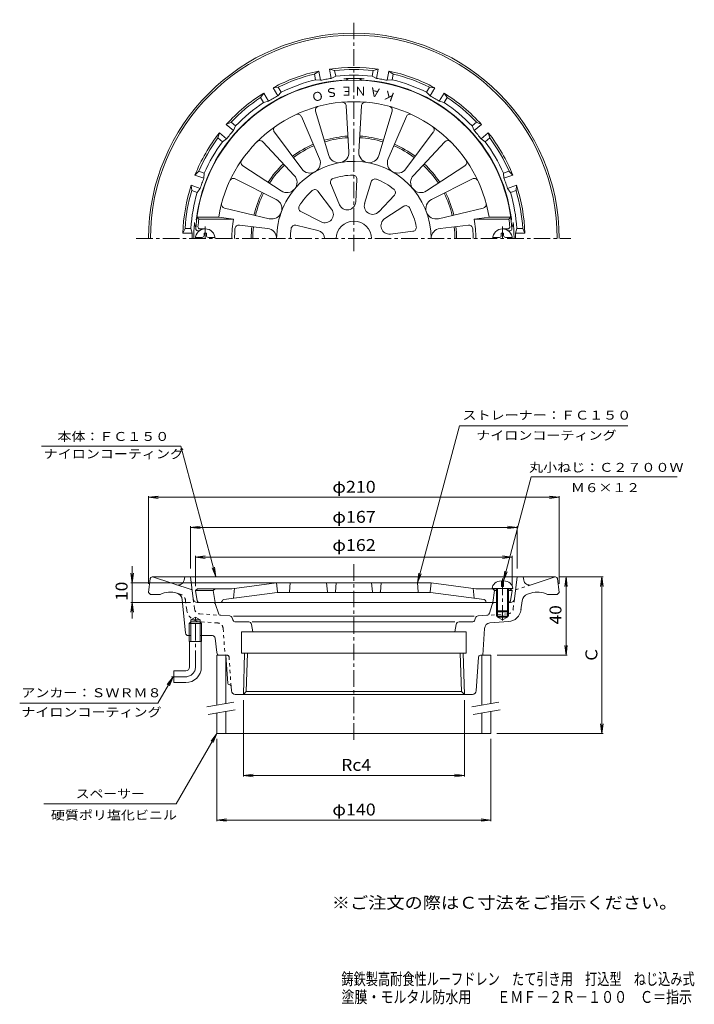
# Model space of a CAD drawing. Units: millimetres. Extents: x -191 to 154, y -2001 to 273.
# Drawn here: x -191 to 154, y -231 to 273 of the extents above; entities that cross this region are included whole.
import ezdxf

# ---------------------------------------------------------------- set-up
doc = ezdxf.new("R2010")
doc.units = ezdxf.units.MM
doc.header["$LTSCALE"] = 2
doc.linetypes.add('JWW_CENTER1', pattern=[6.773333, 4.233333, -0.846667, 0.846667, -0.846667])
doc.linetypes.add('JWW_DASHED1', pattern=[1.693333, 0.846667, -0.846667])
for name, color, linetype in [('0-0', 7, 'Continuous'), ('0-2', 7, 'Continuous'), ('0-3', 7, 'Continuous'), ('0-4', 7, 'Continuous'), ('0-5', 7, 'Continuous'), ('0-A', 7, 'Continuous'), ('F-4', 7, 'Continuous'), ('F-5', 7, 'Continuous')]:
    doc.layers.add(name, color=color, linetype=linetype)
doc.styles.add('ＭＳ ゴシック', font='txt', dxfattribs={"height": 1})

msp = doc.modelspace()

# ---------------------------------------------------------------- linework, layer by layer
at = {"layer": '0-0', "color": 3, "linetype": 'JWW_CENTER1', "lineweight": 9}
for p, q in [((-20.06, 154.32), (-20.06, 272.69)), ((-131.3, 160.79), (90.94, 160.79)), ((-20.06, -5.58), (-20.06, -96.8)), ((-101.06, -58.09), (-101.06, -32.36)), ((-106.06, -63.09), (-113.23, -63.09))]:
    msp.add_line(p, q, dxfattribs=at)
at = {"layer": '0-0', "color": 3, "linetype": 'Continuous', "lineweight": 9}
for p, q in [((-29.89, 246.73), (-32.54, 247.4)), ((-32.54, 247.4), (-31.71, 242.66)), ((-29.89, 246.73), (-29.36, 243.77)), ((-10.76, 243.77), (-10.24, 246.73)), ((-7.59, 247.4), (-10.24, 246.73)), ((-8.42, 242.66), (-7.59, 247.4)), ((-37.96, 246.44), (-40.23, 244.91)), ((-39.7, 241.95), (-40.23, 244.91)), ((-39.7, 241.95), (-37.12, 241.7)), ((-37.12, 241.7), (-37.96, 246.44)), ((-29.36, 243.77), (-31.71, 242.66)), ((-10.76, 243.77), (-8.42, 242.66)), ((-2.17, 246.44), (-3, 241.7)), ((-0.42, 241.95), (-3, 241.7)), ((0.1, 244.91), (-2.17, 246.44)), ((0.1, 244.91), (-0.42, 241.95)), ((-58.69, 238.19), (-61.41, 237.91)), ((-61.41, 237.91), (-59, 233.74)), ((-58.69, 238.19), (-57.18, 235.59)), ((17.06, 235.59), (18.56, 238.19)), ((21.28, 237.91), (18.56, 238.19)), ((18.88, 233.74), (21.28, 237.91)), ((-66.17, 235.16), (-67.78, 232.94)), ((-66.28, 230.34), (-67.78, 232.94)), ((-63.77, 230.99), (-66.17, 235.16)), ((-57.18, 235.59), (-59, 233.74)), ((17.06, 235.59), (18.88, 233.74)), ((26.05, 235.16), (23.64, 230.99)), ((27.65, 232.94), (26.05, 235.16)), ((27.65, 232.94), (26.15, 230.34)), ((-66.28, 230.34), (-63.77, 230.99)), ((26.15, 230.34), (23.64, 230.99)), ((-82.83, 220.31), (-85.29, 219.11)), ((-85.29, 219.11), (-81.6, 216.02)), ((-82.83, 220.31), (-80.53, 218.38)), ((-80.53, 218.38), (-81.6, 216.02)), ((40.4, 218.38), (42.7, 220.31)), ((40.4, 218.38), (41.48, 216.02)), ((41.48, 216.02), (45.16, 219.11)), ((45.16, 219.11), (42.7, 220.31)), ((-88.83, 214.9), (-89.58, 212.27)), ((-87.28, 210.34), (-89.58, 212.27)), ((-85.14, 211.81), (-88.83, 214.9)), ((-87.28, 210.34), (-85.14, 211.81)), ((48.7, 214.9), (45.01, 211.81)), ((47.15, 210.34), (45.01, 211.81)), ((49.45, 212.27), (47.15, 210.34)), ((49.45, 212.27), (48.7, 214.9)), ((-99.4, 195.25), (-101.31, 193.29)), ((-101.31, 193.29), (-96.78, 191.64)), ((-99.4, 195.25), (-96.58, 194.23)), ((-96.58, 194.23), (-96.78, 191.64)), ((56.45, 194.23), (59.27, 195.25)), ((56.45, 194.23), (56.66, 191.64)), ((56.66, 191.64), (61.18, 193.29)), ((61.18, 193.29), (59.27, 195.25)), ((-103.19, 188.12), (-102.99, 185.39)), ((-98.66, 186.47), (-103.19, 188.12)), ((-100.17, 184.36), (-98.66, 186.47)), ((63.06, 188.12), (58.54, 186.47)), ((60.04, 184.36), (58.54, 186.47)), ((62.87, 185.39), (63.06, 188.12)), ((-100.17, 184.36), (-102.99, 185.39)), ((62.87, 185.39), (60.04, 184.36)), ((-106.4, 166.04), (-107.52, 163.54)), ((-107.52, 163.54), (-102.71, 163.54)), ((-106.4, 166.04), (-103.4, 166.04)), ((-103.4, 166.04), (-102.71, 163.54)), ((63.27, 166.04), (62.58, 163.54)), ((62.58, 163.54), (67.39, 163.54)), ((63.27, 166.04), (66.28, 166.04)), ((67.39, 163.54), (66.28, 166.04)), ((-124.17, -12.97), (-125.06, -20.09)), ((-123.18, -12.09), (83.05, -12.09)), ((-102.75, -18.69), (-123.06, -12.09)), ((-106.91, -13.82), (-106.56, -12.09)), ((-102.19, -23.31), (-103.56, -12.09)), ((62.06, -23.34), (63.44, -12.09)), ((66.78, -13.82), (66.44, -12.09)), ((70.65, -16.08), (82.94, -12.09)), ((84.05, -12.97), (84.94, -20.09)), ((-124.06, -21.09), (-125.06, -20.09)), ((83.94, -21.09), (84.94, -20.09)), ((-119.06, -21.09), (-124.06, -21.09)), ((-106.19, -40.73), (-107.81, -23.78)), ((-92.17, -25.09), (-100.2, -25.09)), ((52.05, -25.09), (53.44, -25.09)), ((58.44, -25.09), (60.07, -25.09)), ((65.41, -28.82), (65.98, -24.24)), ((70.42, -20.37), (68.71, -20.92)), ((78.94, -21.09), (83.94, -21.09)), ((-90.74, -26.15), (-89.36, -30.65)), ((50.61, -26.15), (49.24, -30.65)), ((52.94, -29.44), (52.94, -32.09)), ((53.44, -29.94), (53.44, -32.59)), ((58.44, -29.94), (58.44, -32.59)), ((58.94, -29.44), (58.94, -32.09)), ((-103.42, -35.09), (-104.24, -35.89)), ((-103.42, -34.09), (-101.06, -32.73)), ((-98.7, -34.09), (-103.42, -34.09)), ((-103.42, -45.09), (-103.42, -34.09)), ((-98.7, -35.09), (-103.42, -35.09)), ((-98.7, -34.09), (-101.06, -32.73)), ((-98.7, -45.09), (-98.7, -34.09)), ((-97.89, -35.89), (-98.7, -35.09)), ((-88.04, -31.71), (-83.56, -32.02)), ((-82.25, -33.04), (-81.91, -34.07)), ((41.44, -32.09), (-81.66, -32.09)), ((-80.48, -35.09), (-73.83, -35.09)), ((-71.99, -35.09), (31.51, -35.09)), ((33.71, -35.09), (40.36, -35.09)), ((42.12, -33.04), (41.78, -34.07)), ((47.91, -31.71), (43.44, -32.02)), ((49.55, -35.6), (58.95, -34.95)), ((52.94, -32.09), (58.94, -32.09)), ((53.44, -32.59), (55.94, -34.03)), ((53.44, -32.59), (58.44, -32.59)), ((58.44, -32.59), (55.94, -34.03)), ((-104.24, -45.09), (-104.24, -35.89)), ((-97.89, -35.89), (-104.24, -35.89)), ((-97.89, -45.09), (-97.89, -35.89)), ((37.44, -40.09), (-77.56, -40.09)), ((-77.56, -40.09), (-77.56, -51.09)), ((-72.35, -36.34), (-71.73, -40.09)), ((32.23, -36.34), (31.6, -40.09)), ((37.44, -40.09), (37.44, -51.09)), ((46.77, -38.39), (45.82, -52.09)), ((-104.7, -42.09), (-103.42, -42.09)), ((-97.89, -45.09), (-104.24, -45.09)), ((-104.06, -58.09), (-104.06, -45.09)), ((-98.7, -42.09), (-92.42, -42.09)), ((-98.06, -58.09), (-98.06, -45.09)), ((-90.2, -50.74), (-90.93, -43.44)), ((-85.56, -52.09), (-88.71, -52.09)), ((-84.56, -66.63), (-85.56, -52.09)), ((37.44, -51.09), (-77.56, -51.09)), ((-76.58, -72.09), (-75.92, -51.09)), ((-75.05, -70.58), (-74.44, -51.09)), ((34.93, -70.58), (34.32, -51.09)), ((36.45, -72.09), (35.8, -51.09)), ((42.57, -70.23), (43.75, -53.02)), ((44.75, -52.09), (45.82, -52.09)), ((-106.06, -60.09), (-112.06, -60.09)), ((-112.06, -60.09), (-112.06, -66.09)), ((-106.06, -66.09), (-112.06, -66.09)), ((-84.06, -67.09), (-83.84, -67.09)), ((-82.84, -68.02), (-82.69, -70.23)), ((-80.7, -72.09), (40.57, -72.09)), ((-76.56, -72.09), (-75.05, -70.58)), ((34.93, -70.58), (-75.05, -70.58)), ((36.44, -72.09), (34.93, -70.58))]:
    msp.add_line(p, q, dxfattribs=at)
at = {"layer": '0-0', "color": 3, "linetype": 'JWW_DASHED1', "lineweight": 9}
for p, q in [((70.65, -16.08), (62.63, -18.69)), ((-108.84, -20.92), (-110.56, -20.36)), ((-105.54, -28.82), (-106.1, -24.24)), ((-101.57, -28.33), (-102.18, -23.36)), ((61.44, -28.33), (62.06, -23.34)), ((-89.68, -35.6), (-99.08, -34.95)), ((-98.8, -30.96), (-88.04, -31.71)), ((58.67, -30.96), (47.91, -31.71)), ((-86.9, -38.39), (-85.95, -52.09)), ((-84.88, -52.09), (-85.56, -52.09)), ((-82.84, -68.02), (-83.88, -53.02))]:
    msp.add_line(p, q, dxfattribs=at)
at = {"layer": '0-0', "color": 3, "linetype": 'Continuous', "lineweight": 9}
for centre, radius, start, end in [((-20.06, 160.79), 105, 0.0002, 180), ((-20.06, 160.79), 104, 0.0002, 180), ((-20.06, 160.79), 87.5, 81.801, 98.199), ((-20.06, 160.79), 86.5, 83.4796, 96.5204), ((-20.06, 160.79), 81.2, 95.1354, 172.6535), ((-20.06, 160.79), 87.5, 101.801, 118.199), ((-20.06, 160.79), 86.5, 103.4796, 116.5204), ((-20.06, 160.79), 83.5, 103.6048, 116.3952), ((-20.06, 160.79), 82.69, 100, 101.9058), ((-20.06, 160.79), 82.69, 98.0942, 100), ((-20.06, 160.79), 83.5, 83.6048, 96.3952), ((-27.06, 238.68), 3, 73.4461, 95.1355), ((-20.06, 160.79), 81.9, 86.3668, 93.6332), ((-25.06, 239.54), 3, 47.1866, 93.6333), ((-15.06, 239.54), 3, 86.3667, 132.8134), ((-13.06, 238.68), 3, 84.8645, 106.5539), ((-20.06, 160.79), 81.2, 7.3465, 84.8646), ((-20.06, 160.79), 82.69, 80, 81.9058), ((-20.06, 160.79), 82.69, 78.0942, 80), ((-20.06, 160.79), 87.5, 61.801, 78.199), ((-20.06, 160.79), 83.5, 63.6048, 76.3952), ((-20.06, 160.79), 86.5, 63.4796, 76.5204), ((-20.06, 160.79), 87.5, 121.801, 138.199), ((-20.06, 160.79), 86.5, 123.4796, 136.5204), ((-20.06, 160.79), 82.69, 120, 121.9058), ((-20.06, 160.79), 82.69, 118.0942, 120), ((-20.06, 160.79), 82.69, 60, 61.9058), ((-20.06, 160.79), 82.69, 58.0942, 60), ((-20.06, 160.79), 87.5, 41.801, 58.199), ((-20.06, 160.79), 86.5, 43.4796, 56.5204), ((-20.06, 160.79), 83.5, 123.6048, 136.3952), ((-20.06, 160.79), 83.5, 43.6048, 56.3952), ((-20.06, 160.79), 87.5, 141.801, 158.199), ((-20.06, 160.79), 86.5, 143.4796, 156.5204), ((-20.06, 160.79), 82.69, 140, 141.9058), ((-20.06, 160.79), 82.69, 138.0942, 140), ((-20.06, 160.79), 52.5, 93.2757, 106.7242), ((-20.06, 160.79), 51.67, 93.2757, 106.7242), ((-20.06, 160.79), 51.67, 73.2758, 86.7242), ((-20.06, 160.79), 52.5, 73.2757, 86.7242), ((-20.06, 160.79), 82.69, 40, 41.9058), ((-20.06, 160.79), 82.69, 38.0942, 40), ((-20.06, 160.79), 87.5, 21.801, 38.199), ((-20.06, 160.79), 86.5, 23.4796, 36.5204), ((-20.06, 160.79), 83.5, 143.6048, 156.3952), ((-20.06, 160.79), 52.5, 113.2757, 126.7242), ((-20.06, 160.79), 51.67, 113.2757, 126.7242), ((-20.06, 160.79), 51.67, 53.2757, 66.7242), ((-20.06, 160.79), 52.5, 53.2757, 66.7242), ((-20.06, 160.79), 83.5, 23.6048, 36.3952), ((-20.06, 160.79), 52.5, 133.2757, 146.7242), ((-20.06, 160.79), 51.67, 133.2757, 146.7242), ((-20.06, 160.79), 51.67, 33.2758, 46.7242), ((-20.06, 160.79), 52.5, 33.2758, 46.7242), ((-20.06, 160.79), 82.69, 158.0942, 160), ((-20.06, 160.79), 82.69, 20, 21.9058), ((-20.06, 160.79), 87.5, 161.801, 178.199), ((-20.06, 160.79), 82.69, 160, 161.9058), ((-20.06, 160.79), 82.69, 18.0942, 20), ((-20.06, 160.79), 87.5, 1.801, 18.199), ((-20.06, 160.79), 86.5, 163.4796, 176.5204), ((-20.06, 160.79), 83.5, 163.6048, 176.3952), ((-20.06, 160.79), 52.5, 153.2757, 166.7242), ((-20.06, 160.79), 51.67, 153.2757, 166.7242), ((-20.06, 160.79), 51.67, 13.2757, 26.7242), ((-20.06, 160.79), 52.5, 13.2757, 26.7242), ((-20.06, 160.79), 83.5, 3.6048, 16.3952), ((-20.06, 160.79), 86.5, 3.4796, 16.5204), ((-97.63, 170.79), 3, 172.6533, 194.3463), ((57.5, 170.79), 3, 345.6537, 7.3467), ((-20.06, 160.79), 81.9, 174.1808, 180), ((-98.56, 168.79), 3, 174.1809, 220.6275), ((-20.06, 160.79), 52.5, 173.2757, 180), ((-20.06, 160.79), 51.67, 173.2757, 180), ((-20.06, 160.79), 51.67, 0, 6.7243), ((-20.06, 160.79), 52.5, 0, 6.7243), ((58.43, 168.79), 3, 319.3725, 5.8191), ((-20.06, 160.79), 81.9, 0, 5.8192), ((-20.06, 160.79), 82.69, 178.0942, 180), ((-20.06, 160.79), 82.69, 0, 1.9058), ((-123.18, -13.09), 1, 90, 172.8746), ((-109.85, -13.23), 3, 251.9999, 348.7692), ((69.72, -13.23), 3, 191.2308, 288.0001), ((83.05, -13.09), 1, 7.1254, 90), ((-113.94, -30.83), 11, 71.9991, 117.7434), ((73.82, -30.83), 11, 62.2566, 108.0009), ((-111.8, -24.16), 4, 5.4608, 71.9999), ((-100.2, -23.09), 2, 187.0001, 270), ((-92.17, -26.59), 1.5, 16.9908, 90), ((52.05, -26.59), 1.5, 90, 163.0092), ((60.07, -23.09), 2, 270, 352.9999), ((69.95, -24.72), 4, 108.0009, 173.0001), ((58.47, -27.96), 7, 274.0003, 353.0001), ((-87.93, -30.21), 1.5, 196.9908, 265.9997), ((-83.67, -33.52), 1.5, 18.435, 85.9997), ((-80.48, -33.59), 1.5, 198.435, 270), ((-73.83, -36.59), 1.5, 9.4625, 90), ((33.71, -36.59), 1.5, 90, 170.5375), ((40.36, -33.59), 1.5, 270, 341.565), ((43.54, -33.52), 1.5, 94.0003, 161.565), ((47.8, -30.21), 1.5, 274.0003, 343.0092), ((49.76, -38.6), 3, 94.0003, 176.0457), ((-104.7, -40.59), 1.5, 185.4608, 270), ((-92.42, -43.59), 1.5, 5.7106, 90), ((-88.71, -50.59), 1.5, 185.7106, 270), ((44.75, -53.09), 1, 90, 176.0461), ((-106.06, -58.09), 8, 270, 0), ((-106.06, -58.09), 2, 270, 0), ((-84.06, -66.59), 0.5, 183.9572, 270), ((-83.84, -68.09), 1, 3.9531, 90), ((-80.7, -70.09), 2, 183.9545, 270), ((40.57, -70.09), 2, 270, 356.0455)]:
    msp.add_arc(centre, radius, start, end, dxfattribs=at)
at = {"layer": '0-0', "color": 3, "linetype": 'JWW_DASHED1', "lineweight": 9}
for centre, radius, start, end in [((-110.07, -24.72), 4, 6.9999, 72.0001), ((-98.59, -27.96), 7, 186.9999, 265.9997), ((-98.59, -27.96), 3, 186.9999, 265.9997), ((58.47, -27.96), 3, 274.0003, 353.0001), ((-89.89, -38.6), 3, 3.9543, 85.9997), ((-84.88, -53.09), 1, 3.9539, 90)]:
    msp.add_arc(centre, radius, start, end, dxfattribs=at)
at = {"layer": '0-0', "color": 3, "linetype": 'JWW_CENTER1', "lineweight": 9}
msp.add_arc((-106.06, -58.09), 5, 270, 0, dxfattribs=at)
at = {"layer": '0-2', "color": 6, "linetype": 'Continuous', "lineweight": 5}
for p, q in [((-22.6, 205.15), (-23.95, 228.65)), ((-16.18, 228.65), (-17.52, 205.15)), ((-37.62, 201.61), (-46.92, 223.23)), ((-39.62, 225.89), (-32.85, 203.34)), ((-7.28, 203.34), (-0.5, 225.89)), ((6.8, 223.23), (-2.51, 201.61)), ((-60.71, 215.27), (-46.63, 196.4)), ((6.5, 196.4), (20.58, 215.27)), ((-50.52, 193.14), (-66.66, 210.28)), ((26.53, 210.28), (10.39, 193.14)), ((-76.89, 198.08), (-57.21, 185.17)), ((17.08, 185.17), (36.76, 198.08)), ((-59.75, 180.77), (-80.77, 191.36)), ((40.65, 191.36), (19.62, 180.77)), ((-31.92, 188.82), (-27.4, 178.14)), ((-18.51, 191.19), (-19.1, 179.6)), ((-11.13, 189.88), (-14.54, 178.8)), ((-38.41, 185.07), (-31.42, 175.82)), ((0.67, 183.07), (-7.24, 174.58)), ((-86.22, 176.4), (-63.31, 170.99)), ((5.48, 177.34), (-4.26, 171.03)), ((23.18, 170.99), (46.09, 176.4)), ((-100.17, 171.79), (-89.19, 171.79)), ((-100.17, 171.79), (-99.32, 170.79)), ((-89.19, 171.79), (-81.63, 170.79)), ((-47.16, 174.64), (-36.83, 169.36)), ((49.07, 171.79), (41.5, 170.79)), ((60.05, 171.79), (49.07, 171.79)), ((60.05, 171.79), (59.19, 170.79)), ((-99.32, 170.79), (-81.63, 170.79)), ((-64.19, 165.99), (-78.62, 167.7)), ((-49.73, 167.6), (-38.42, 165.01)), ((24.06, 165.99), (38.5, 167.7)), ((59.19, 170.79), (41.5, 170.79)), ((-99.88, 164.79), (-99.06, 164.79)), ((-98.79, 165.79), (-96.06, 165.79)), ((10.14, 164.54), (-1.37, 163.11)), ((58.67, 165.79), (55.94, 165.79)), ((59.75, 164.79), (58.94, 164.79)), ((-59.56, -15.09), (-82.44, -18.09)), ((-59.11, -19.64), (-59.56, -15.09)), ((19.44, -15.09), (-59.56, -15.09)), ((-53.02, -19.64), (-52.56, -15.09)), ((-34.06, -15.09), (-33.61, -19.64)), ((-29.06, -15.09), (-29.52, -19.64)), ((-11.06, -15.09), (-10.61, -19.64)), ((-6.06, -15.09), (-6.52, -19.64)), ((12.89, -19.64), (12.44, -15.09)), ((18.98, -19.64), (19.44, -15.09)), ((19.44, -15.09), (42.31, -18.09)), ((-100.06, -18.09), (-101.06, -19.09)), ((-92.06, -19.09), (-101.06, -19.09)), ((-100.2, -24.26), (-101.06, -19.09)), ((-82.44, -18.09), (-100.06, -18.09)), ((-91.06, -18.09), (-92.06, -19.09)), ((-92.06, -19.09), (-91.06, -25.09)), ((-86.62, -23.68), (-59.24, -20.09)), ((-81.06, -17.91), (-81.56, -23.02)), ((19.11, -20.09), (-59.24, -20.09)), ((46.5, -23.68), (19.11, -20.09)), ((40.94, -17.91), (41.44, -23.02)), ((42.31, -18.09), (52.94, -18.09)), ((50.94, -18.09), (51.94, -19.09)), ((51.94, -19.09), (50.94, -25.09)), ((51.94, -19.09), (52.94, -19.09)), ((58.94, -18.09), (59.94, -18.09)), ((58.94, -19.09), (60.94, -19.09)), ((59.94, -18.09), (60.94, -19.09)), ((60.08, -24.26), (60.94, -19.09)), ((52.94, -25.09), (-99.22, -25.09)), ((-87.5, -24.66), (-87.48, -24.53)), ((47.38, -24.66), (47.36, -24.53)), ((59.09, -25.09), (58.94, -25.09))]:
    msp.add_line(p, q, dxfattribs=at)
for centre, radius, start, end in [((-20.06, 160.79), 81, 3.5928, 176.4072), ((-20.06, 160.79), 70, 9.0411, 170.9589), ((-37.71, 226.46), 2, 105.0387, 196.7242), ((-25.94, 228.54), 2, 3.2756, 94.9612), ((-14.18, 228.54), 2, 85.0387, 176.7242), ((-2.42, 226.46), 2, 343.2756, 74.9612), ((-48.76, 222.44), 2, 23.2756, 114.9612), ((8.63, 222.44), 2, 65.0387, 156.7242), ((-59.1, 216.47), 2, 125.0387, 216.7242), ((18.98, 216.47), 2, 323.2756, 54.9612), ((-68.11, 208.91), 2, 43.2756, 134.9612), ((27.99, 208.91), 2, 45.0387, 136.7242), ((-42.43, 199.54), 5.24, 216.7243, 23.2757), ((-27.83, 204.85), 5.24, 196.7243, 3.2757), ((-12.29, 204.85), 5.24, 176.7243, 343.2757), ((2.31, 199.54), 5.24, 156.7243, 323.2757), ((-75.79, 199.76), 2, 145.0387, 236.7242), ((-20.06, 160.79), 39.5, 89.1331, 180), ((-20.06, 160.79), 39.5, 0, 89.1328), ((35.67, 199.76), 2, 303.2756, 34.9612), ((-81.67, 189.57), 2, 63.2756, 154.9612), ((-54.34, 189.55), 5.24, 236.7243, 43.2757), ((-30.08, 189.6), 2, 109.1706, 202.9305), ((-20.06, 160.79), 32.5, 90.8295, 109.1705), ((-20.51, 191.29), 2, 357.0697, 90.8296), ((-9.22, 189.3), 2, 69.1706, 162.9305), ((14.21, 189.55), 5.24, 136.7243, 303.2757), ((41.55, 189.57), 2, 25.0387, 116.7242), ((-20.06, 160.79), 32.5, 50.8295, 69.1705), ((-20.06, 160.79), 32.5, 130.8295, 149.1705), ((-40, 183.87), 2, 37.0697, 130.8296), ((-0.8, 184.44), 2, 317.0697, 50.8296), ((-85.76, 178.35), 2, 165.0387, 256.7242), ((-62.1, 176.09), 5.24, 256.7243, 63.2757), ((-46.25, 176.42), 2, 149.1706, 242.9305), ((-23.42, 179.82), 4.32, 202.9302, 357.0697), ((-10.4, 177.53), 4.32, 162.9302, 317.0697), ((6.57, 175.66), 2, 29.1706, 122.9305), ((-20.06, 160.79), 32.5, 10.8295, 29.1705), ((21.98, 176.09), 5.24, 116.7243, 283.2757), ((45.63, 178.35), 2, 283.2756, 14.9612), ((-34.87, 173.21), 4.32, 242.9302, 37.0697), ((-32.56, 160.79), 67.5, 171.4804, 174.8234), ((-98.79, 166.79), 1, 174.8239, 270), ((-20.06, 160.79), 62.38, 170.7745, 180), ((-78.86, 165.71), 2, 83.2756, 175.2184), ((-50.17, 165.65), 2, 77.0697, 170.8296), ((-20.06, 160.79), 9, 0, 180), ((-1.9, 167.4), 4.32, 122.9302, 277.0697), ((9.89, 166.52), 2, 277.0697, 10.8296), ((38.73, 165.71), 2, 4.7816, 96.7244), ((-20.06, 160.79), 62.38, 0, 9.2255), ((58.67, 166.79), 1, 270, 5.1761), ((-7.56, 160.79), 67.5, 5.1766, 8.5196), ((-99.88, 165.79), 1, 175.7524, 270), ((-20.06, 160.79), 61, 175.2184, 180), ((-64.8, 160.79), 5.24, 359.9996, 83.2757), ((-20.06, 160.79), 32.5, 170.8295, 180), ((-39.39, 160.79), 4.32, 359.9998, 77.0697), ((24.67, 160.79), 5.24, 96.7242, 180.0004), ((-20.06, 160.79), 61, 0, 4.7816), ((59.75, 165.79), 1, 270, 4.2476), ((-58.61, -19.59), 0.5, 185.712, 270), ((-53.52, -19.59), 0.5, 270, 354.288), ((-33.11, -19.59), 0.5, 185.712, 270), ((-30.02, -19.59), 0.5, 270, 354.288), ((-10.11, -19.59), 0.5, 185.712, 270), ((-7.02, -19.59), 0.5, 270, 354.288), ((13.39, -19.59), 0.5, 185.712, 270), ((18.48, -19.59), 0.5, 270, 354.288), ((-99.22, -24.09), 1, 189.4607, 270), ((-88, -24.59), 0.5, 270, 351.8679), ((-86.49, -24.67), 1, 97.472, 171.8662), ((46.37, -24.67), 1, 8.1338, 82.528), ((47.87, -24.59), 0.5, 188.1321, 270), ((59.09, -24.09), 1, 270, 350.5393)]:
    msp.add_arc(centre, radius, start, end, dxfattribs=at)
at = {"layer": '0-3', "color": 4, "linetype": 'Continuous', "lineweight": 9}
for p, q in [((-88.71, -52.09), (-90.06, -52.09)), ((-90.06, -52.09), (-90.06, -77.63)), ((-85.56, -52.09), (-85.56, -76.84)), ((45.44, -52.09), (45.44, -77.63)), ((45.82, -52.09), (49.94, -52.09)), ((49.94, -52.09), (49.94, -76.84)), ((-90.06, -81.69), (-90.06, -92.09)), ((-85.56, -80.9), (-85.56, -92.09)), ((45.44, -81.69), (45.44, -92.09)), ((49.94, -80.9), (49.94, -92.09)), ((-90.06, -92.09), (49.94, -92.09))]:
    msp.add_line(p, q, dxfattribs=at)
at = {"layer": '0-3', "color": 7, "linetype": 'Continuous', "lineweight": 9}
for p, q in [((-95.18, -78.53), (-81.39, -76.1)), ((-94.48, -82.47), (-80.7, -80.04)), ((40.32, -78.53), (54.11, -76.1)), ((41.02, -82.47), (54.8, -80.04))]:
    msp.add_line(p, q, dxfattribs=at)
at = {"layer": '0-4', "color": 7, "linetype": 'Continuous', "lineweight": 9}
for p, q in [((-125.06, 28.59), (-120.11, 29.25)), ((-125.06, 29.19), (-125.06, -15.63)), ((-125.06, 28.59), (-120.11, 27.94)), ((-125.06, 28.59), (84.94, 28.59)), ((84.94, 28.59), (79.98, 29.25)), ((84.94, 28.59), (79.98, 27.94)), ((84.94, 29.19), (84.94, -15.63)), ((-103.56, 13.23), (-98.61, 13.88)), ((-103.56, 13.83), (-103.56, -7.76)), ((-103.56, 13.23), (-98.61, 12.58)), ((-103.56, 13.23), (63.44, 13.23)), ((63.44, 13.23), (58.48, 13.88)), ((63.44, 13.23), (58.48, 12.58)), ((63.44, 13.83), (63.44, -7.76)), ((-101.06, -1.98), (-96.11, -1.33)), ((-101.06, -1.38), (-101.06, -16.77)), ((-101.06, -1.98), (-96.11, -2.63)), ((-101.06, -1.98), (60.94, -1.98)), ((60.94, -1.98), (55.98, -1.33)), ((60.94, -1.98), (55.98, -2.63)), ((60.94, -1.38), (60.94, -16.77)), ((-133.47, -6.56), (-133.47, -33.3)), ((-133.47, -15.09), (-134.12, -10.13)), ((-134.07, -15.09), (-59.56, -15.09)), ((-133.47, -15.09), (-132.81, -10.13)), ((107.4, -12.09), (85.24, -12.09)), ((88.44, -12.09), (87.78, -17.05)), ((88.44, -12.09), (89.09, -17.05)), ((88.44, -52.09), (88.44, -12.09)), ((106.8, -12.09), (106.15, -17.05)), ((106.8, -12.09), (107.45, -17.05)), ((106.8, -92.09), (106.8, -12.09)), ((-133.47, -25.09), (-134.12, -30.05)), ((-134.07, -25.09), (-103.58, -25.09)), ((-133.47, -25.09), (-132.81, -30.05)), ((88.44, -52.09), (87.78, -47.13)), ((88.44, -52.09), (89.09, -47.13)), ((89.04, -52.09), (53.25, -52.09)), ((-76.56, -114.13), (-76.56, -74.99)), ((36.45, -114.13), (36.45, -74.99)), ((106.8, -92.09), (106.15, -87.13)), ((106.8, -92.09), (107.45, -87.13)), ((-90.06, -136.94), (-90.06, -94.91)), ((49.94, -136.94), (49.94, -94.91)), ((107.4, -92.09), (53.05, -92.09)), ((-76.56, -113.53), (-71.61, -112.88)), ((-76.56, -113.53), (-71.61, -114.18)), ((-76.56, -113.53), (36.45, -113.53)), ((36.45, -113.53), (31.49, -112.88)), ((36.45, -113.53), (31.49, -114.18)), ((-90.06, -136.34), (-85.11, -135.69)), ((49.94, -136.34), (44.98, -135.69)), ((-90.06, -136.34), (-85.11, -136.99)), ((-90.06, -136.34), (49.94, -136.34)), ((49.94, -136.34), (44.98, -136.99))]:
    msp.add_line(p, q, dxfattribs=at)
at = {"layer": '0-5', "color": 7, "linetype": 'Continuous', "lineweight": 9}
for p, q in [((12.44, -15.09), (33.91, 65.06)), ((33.91, 65.06), (120.1, 65.06)), ((-179.79, 54.75), (-108.53, 54.75)), ((-90.62, -12.09), (-108.53, 54.75)), ((56.44, -14.06), (70.68, 39.11)), ((70.68, 39.11), (145.2, 39.11)), ((-90.62, -12.09), (-92.53, -7.47)), ((-90.62, -12.09), (-91.27, -7.13)), ((56.44, -14.06), (57.09, -9.11)), ((56.44, -14.06), (58.35, -9.44)), ((12.44, -15.09), (13.09, -10.13)), ((12.44, -15.09), (14.35, -10.47)), ((-112.51, -63.09), (-120.32, -76.62)), ((-112.51, -63.09), (-115.55, -67.06)), ((-112.51, -63.09), (-114.42, -67.71)), ((-120.32, -76.62), (-190.95, -76.62)), ((-90.06, -92.09), (-110.85, -128.09)), ((-90.06, -92.09), (-93.11, -96.06)), ((-90.06, -92.09), (-91.98, -96.71)), ((-110.85, -128.09), (-178.59, -128.09))]:
    msp.add_line(p, q, dxfattribs=at)
at = {"layer": '0-A', "color": 4, "linetype": 'JWW_CENTER1', "lineweight": 9}
for p, q in [((-96.06, 160.79), (-96.06, 166.97)), ((55.94, 160.79), (55.94, 166.97)), ((55.94, -12.91), (55.94, -34.36))]:
    msp.add_line(p, q, dxfattribs=at)
at = {"layer": '0-A', "color": 4, "linetype": 'Continuous', "lineweight": 9}
for p, q in [((-101.03, 161.39), (-97.66, 161.39)), ((-96.66, 162.39), (-96.66, 163.54)), ((-96.66, 163.54), (-95.46, 163.54)), ((-95.46, 162.39), (-95.46, 163.54)), ((-94.46, 161.39), (-91.1, 161.39)), ((54.34, 161.39), (50.97, 161.39)), ((56.54, 163.54), (55.34, 163.54)), ((55.34, 162.39), (55.34, 163.54)), ((56.54, 162.39), (56.54, 163.54)), ((60.9, 161.39), (57.54, 161.39)), ((55.44, -14.06), (55.44, -16.94)), ((56.44, -14.06), (56.44, -16.94)), ((50.69, -17.94), (61.19, -17.94)), ((52.94, -17.94), (52.94, -29.44)), ((53.44, -17.94), (53.44, -29.94)), ((55.44, -16.94), (56.44, -16.94)), ((58.44, -17.94), (58.44, -29.94)), ((58.94, -17.94), (58.94, -29.44)), ((52.94, -29.44), (53.44, -29.94)), ((52.94, -29.44), (58.94, -29.44)), ((53.44, -29.94), (58.44, -29.94)), ((58.94, -29.44), (58.44, -29.94))]:
    msp.add_line(p, q, dxfattribs=at)
for centre, radius, start, end in [((-96.06, 160.79), 5, 0, 180), ((-97.66, 162.39), 1, 270, 0), ((-94.46, 162.39), 1, 180, 270), ((55.94, 160.79), 5, 0, 180), ((54.34, 162.39), 1, 270, 0), ((57.54, 162.39), 1, 180, 270)]:
    msp.add_arc(centre, radius, start, end, dxfattribs=at)
for start_param, end_param in [(1.666184, 3.141593), (0, 1.475408)]:
    msp.add_ellipse((55.94, -17.94), major_axis=(5.25, 0), ratio=0.7428, start_param=start_param, end_param=end_param, dxfattribs=at)

# ---------------------------------------------------------------- texts
at = {"layer": '0-2', "color": 7, "linetype": 'Continuous', "lineweight": 9, "style": 'ＭＳ ゴシック'}
for s, rotation, p in [('Ｓ', 190.0001, (-28.66, 238.29)), ('Ｅ', 180, (-20.56, 238.43)), ('Ｎ', 180, (-13.56, 238.43)), ('Ａ', 169.9999, (-5.73, 237.24)), ('Ｏ', 200.0003, (-36.5, 236.74)), ('Ｋ', 159.9994, (1.83, 234.68))]:
    msp.add_text(s, height=4.57, rotation=rotation, dxfattribs=at).set_placement(p)
at = {"layer": '0-4', "color": 2, "linetype": 'Continuous', "lineweight": 211, "style": 'ＭＳ ゴシック'}
for s, width, p in [('φ210', 1.1, (-31.06, 30.92)), ('φ167', 1.1, (-31.06, 15.56)), ('φ162', 1.1, (-31.06, 1.15)), ('Rc4', 1.083333, (-26.56, -111.2)), ('φ140', 1.1, (-31.06, -134.01))]:
    msp.add_text(s, height=6.096, dxfattribs=dict(at, width=width)).set_placement(p)
at = {"layer": '0-4', "color": 2, "linetype": 'Continuous', "lineweight": 211, "style": 'ＭＳ ゴシック', "width": 1.0625}
for s, p in [('10', (-135.79, -24.34)), ('40', (86.11, -36.34))]:
    msp.add_text(s, height=6.096, rotation=90, dxfattribs=at).set_placement(p)
at = {"layer": '0-4', "color": 2, "linetype": 'Continuous', "lineweight": 211, "style": 'ＭＳ ゴシック'}
msp.add_text('Ｃ', height=6.1, rotation=90, dxfattribs=at).set_placement((104.47, -56.09))
at = {"layer": '0-5', "color": 7, "linetype": 'Continuous', "lineweight": 9, "style": 'ＭＳ ゴシック'}
for s, width, p in [('ストレーナー：ＦＣ１５０', 1.152778, (35.51, 68.3)), ('本体：ＦＣ１５０', 1.145833, (-171.66, 57.42)), ('ナイロンコーティング', 1.15, (42.51, 57.99)), ('ナイロンコーティング', 1.15, (-178.66, 48.51)), ('丸小ねじ：Ｃ２７００Ｗ', 1.151515, (69.51, 41.62)), ('Ｍ６×１２', 1.133333, (90.94, 31.26)), ('アンカー：ＳＷＲＭ８', 1.15, (-190.14, -73.55)), ('ナイロンコーティング', 1.15, (-190.14, -83.47)), ('スペーサー', 1.133333, (-162.32, -125.15)), ('硬質ポリ塩化ビニル', 1.148148, (-175, -136.09))]:
    msp.add_text(s, height=4.572, dxfattribs=dict(at, width=width)).set_placement(p)
at = {"layer": 'F-4', "color": 6, "linetype": 'Continuous', "lineweight": 5, "style": 'ＭＳ ゴシック'}
for s, width, p in [('鋳鉄製高耐食性ルーフドレン\u3000たて引き用\u3000打込型\u3000ねじ込み式', 0.749138, (-26.43, -220.6)), ('塗膜・モルタル防水用\u3000\u3000ＥＭＦ－２Ｒ－１００\u3000Ｃ＝指示', 0.798148, (-26.38, -229.8))]:
    msp.add_text(s, height=6.096, dxfattribs=dict(at, width=width)).set_placement(p)
at = {"layer": 'F-5', "color": 2, "linetype": 'Continuous', "lineweight": 9, "style": 'ＭＳ ゴシック', "width": 1.118421}
msp.add_text('※ご注文の際はＣ寸法をご指示ください。', height=6.096, dxfattribs=at).set_placement((-31.34, -181.64))

doc.saveas('drawing.dxf')
